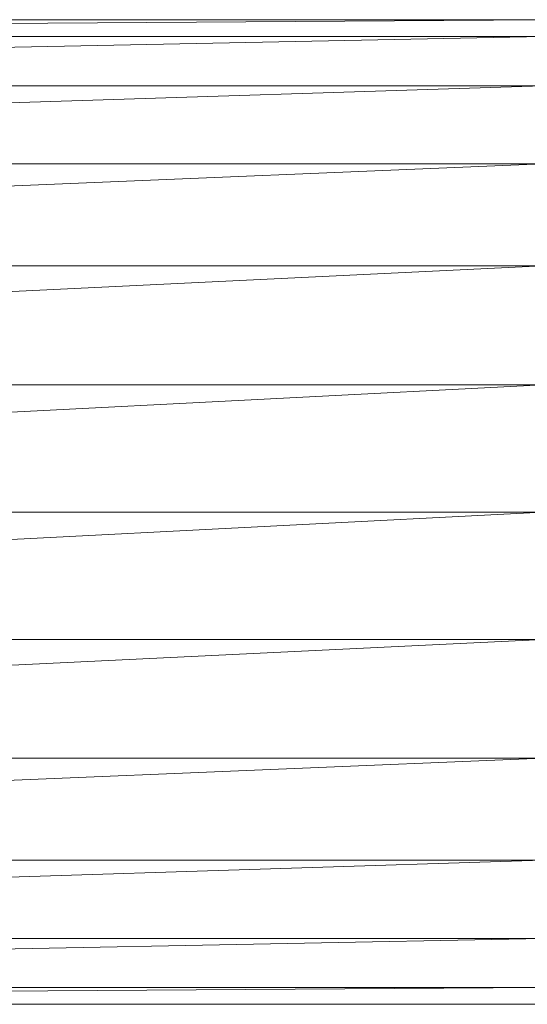
# Model space of a CAD drawing. Units: inches. Extents: x 14 to 6734, y 8 to 4760.
# Drawn here: x 4038 to 4068, y 1609 to 1669 of the extents above; entities that cross this region are included whole.
import ezdxf

# ---------------------------------------------------------------- set-up
doc = ezdxf.new("R2010")
doc.units = ezdxf.units.IN
doc.header["$MEASUREMENT"] = 0

# ---------------------------------------------------------------- blocks, each defined once
blk = doc.blocks.new('13_DWG-538478-North')
at = {"lineweight": 9}
for p, q in [((-4011.774, 170), (-4068.274, 170)), ((-4011.774, 170), (-4068.274, 169.614)), ((-4011.774, 168.976), (-4068.274, 168.976)), ((-4011.774, 168.976), (-4068.274, 167.847)), ((-4011.774, 165.977), (-4068.274, 165.977)), ((-4011.774, 165.977), (-4068.274, 164.181)), ((-4011.774, 161.208), (-4068.274, 161.208)), ((-4011.774, 161.208), (-4068.274, 158.868)), ((-4011.774, 154.994), (-4068.274, 154.994)), ((-4011.774, 154.994), (-4068.274, 152.269)), ((-4011.774, 147.758), (-4068.274, 147.758)), ((-4011.774, 147.758), (-4068.269, 144.834)), ((-4011.774, 139.993), (-4161.774, 139.993)), ((-4011.774, 139.993), (-4161.774, 132.229)), ((-4011.774, 132.229), (-4161.774, 132.229)), ((-4011.774, 132.229), (-4161.774, 124.994)), ((-4011.774, 124.994), (-4161.774, 124.994)), ((-4011.774, 124.994), (-4161.774, 118.782)), ((-4011.774, 118.782), (-4161.774, 118.782)), ((-4011.774, 118.782), (-4161.774, 114.016)), ((-4011.774, 114.016), (-4161.774, 114.016)), ((-4011.774, 114.016), (-4161.774, 111.02)), ((-4011.774, 111.02), (-4161.774, 111.02)), ((-4011.774, 111.02), (-4161.774, 110)), ((-4011.774, 110), (-4161.774, 110))]:
    blk.add_line(p, q, dxfattribs=at)

msp = doc.modelspace()

# ---------------------------------------------------------------- block references
at = {"lineweight": 9}
msp.add_blockref('13_DWG-538478-North', (8081.201, 1499.112), dxfattribs=at)

doc.saveas('drawing.dxf')
